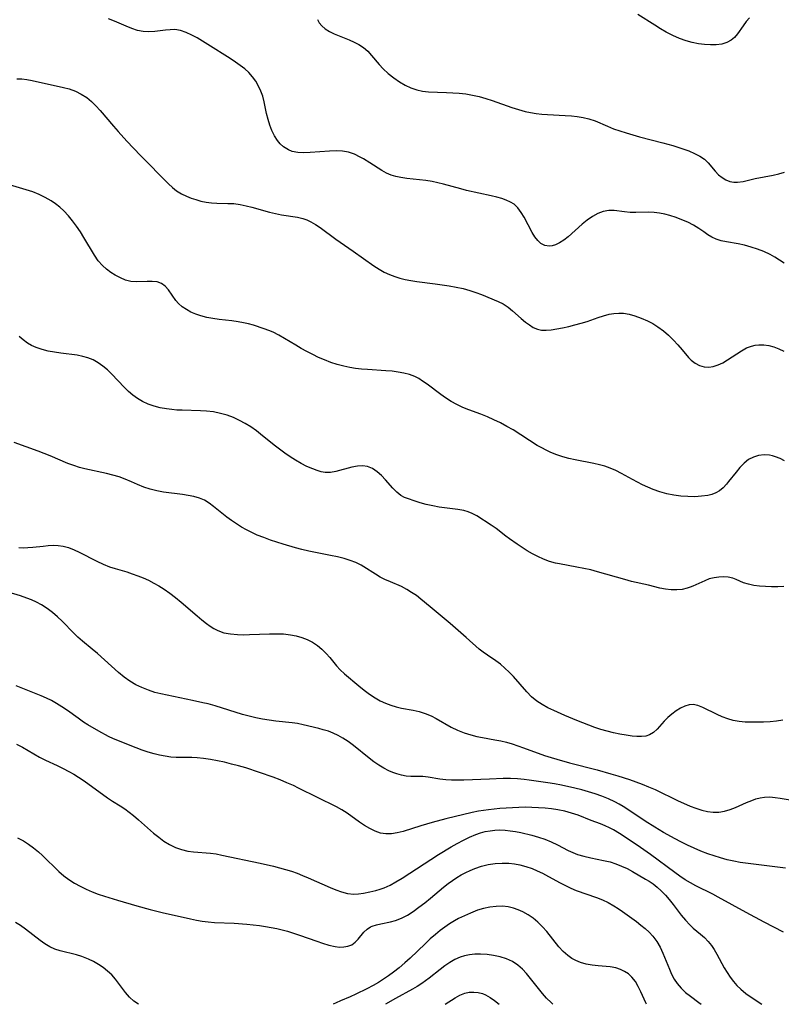
# Model space of a CAD drawing. Extents: x 2081422 to 2082239, y 3174705 to 3176289.
# Drawn here: x 2081725 to 2081928, y 3174705 to 3174968 of the extents above; entities that cross this region are included whole.
import ezdxf

# ---------------------------------------------------------------- set-up
doc = ezdxf.new("R2010")
doc.units = 0

msp = doc.modelspace()

# ---------------------------------------------------------------- linework, layer by layer
at = {"layer": 'Unknown_Line_Type', "color": 0}
for points in [[(2081929.21, 3174903.14, 2658), (2081928.01, 3174903.99, 2658), (2081926.76, 3174904.77, 2658), (2081925.46, 3174905.48, 2658), (2081923.8, 3174906.24, 2658), (2081922.11, 3174906.91, 2658), (2081920.39, 3174907.48, 2658), (2081918.66, 3174907.96, 2658), (2081916.94, 3174908.34, 2658), (2081913.86, 3174908.87, 2658), (2081912.42, 3174909.16, 2658), (2081911.06, 3174909.56, 2658), (2081909.93, 3174910.07, 2658), (2081908.84, 3174910.77, 2658), (2081907.76, 3174911.55, 2658), (2081906.44, 3174912.44, 2658), (2081905, 3174913.3, 2658), (2081903.45, 3174914.1, 2658), (2081901.91, 3174914.77, 2658), (2081900.32, 3174915.36, 2658), (2081898.7, 3174915.87, 2658), (2081897.3, 3174916.24, 2658), (2081895.89, 3174916.53, 2658), (2081894.49, 3174916.71, 2658), (2081892.85, 3174916.78, 2658), (2081889.62, 3174916.7, 2658), (2081888.04, 3174916.73, 2658), (2081886.59, 3174916.87, 2658), (2081883.78, 3174917.21, 2658), (2081882.4, 3174917.24, 2658), (2081880.85, 3174917.01, 2658), (2081879.39, 3174916.46, 2658), (2081877.97, 3174915.65, 2658), (2081876.58, 3174914.66, 2658), (2081875.23, 3174913.55, 2658), (2081871.45, 3174910.23, 2658), (2081870.33, 3174909.33, 2658), (2081869.21, 3174908.58, 2658), (2081868.09, 3174908.03, 2658), (2081867.26, 3174907.8, 2658), (2081866.43, 3174907.73, 2658), (2081865.28, 3174907.92, 2658), (2081864.21, 3174908.45, 2658), (2081863.35, 3174909.22, 2658), (2081862.58, 3174910.21, 2658), (2081861.88, 3174911.34, 2658), (2081859.73, 3174915.44, 2658), (2081858.95, 3174916.74, 2658), (2081858.07, 3174917.92, 2658), (2081857.04, 3174918.9, 2658), (2081856.08, 3174919.5, 2658), (2081854.96, 3174920.01, 2658), (2081853.74, 3174920.43, 2658), (2081852.44, 3174920.8, 2658), (2081850.89, 3174921.18, 2658), (2081844.35, 3174922.63, 2658), (2081842.8, 3174923, 2658), (2081838.19, 3174924.28, 2658), (2081836.66, 3174924.68, 2658), (2081835.12, 3174925.01, 2658), (2081833.42, 3174925.28, 2658), (2081828.38, 3174925.82, 2658), (2081826.76, 3174926.04, 2658), (2081825.44, 3174926.3, 2658), (2081824.17, 3174926.69, 2658), (2081822.89, 3174927.25, 2658), (2081821.67, 3174927.95, 2658), (2081818.5, 3174929.99, 2658), (2081816.8, 3174931.02, 2658), (2081815.87, 3174931.54, 2658), (2081814.36, 3174932.27, 2658), (2081812.77, 3174932.8, 2658), (2081811.15, 3174933.08, 2658), (2081809.46, 3174933.16, 2658), (2081807.74, 3174933.11, 2658), (2081802.54, 3174932.71, 2658), (2081800.86, 3174932.66, 2658), (2081799.24, 3174932.75, 2658), (2081797.72, 3174933.05, 2658), (2081796.73, 3174933.44, 2658), (2081795.81, 3174933.97, 2658), (2081795.42, 3174934.25, 2658), (2081794.54, 3174935.04, 2658), (2081793.76, 3174935.97, 2658), (2081792.96, 3174937.23, 2658), (2081792.29, 3174938.61, 2658), (2081791.73, 3174940.07, 2658), (2081791.26, 3174941.59, 2658), (2081790.87, 3174943.15, 2658), (2081790.25, 3174946.26, 2658), (2081789.87, 3174947.79, 2658), (2081789.37, 3174949.18, 2658), (2081788.75, 3174950.52, 2658), (2081788, 3174951.8, 2658), (2081787.14, 3174953, 2658), (2081786.16, 3174954.12, 2658), (2081785.06, 3174955.12, 2658), (2081783.86, 3174956.05, 2658), (2081782.61, 3174956.93, 2658), (2081781.15, 3174957.89, 2658), (2081775.21, 3174961.63, 2658), (2081772.35, 3174963.37, 2658), (2081770.92, 3174964.13, 2658), (2081769.4, 3174964.83, 2658), (2081767.88, 3174965.34, 2658), (2081766.36, 3174965.6, 2658), (2081765.11, 3174965.59, 2658), (2081763.85, 3174965.45, 2658), (2081761.02, 3174965.06, 2658), (2081759.44, 3174964.97, 2658), (2081757.86, 3174965.07, 2658), (2081756.35, 3174965.4, 2658), (2081754.84, 3174965.91, 2658), (2081753.31, 3174966.52, 2658), (2081750.21, 3174967.86, 2658), (2081748.63, 3174968.49, 2658)], [(2081919.99, 3174968.8, 2654), (2081919.08, 3174967.76, 2654), (2081918.29, 3174966.66, 2654), (2081916.79, 3174964.49, 2654), (2081915.98, 3174963.53, 2654), (2081915.06, 3174962.74, 2654), (2081913.88, 3174962.13, 2654), (2081912.54, 3174961.75, 2654), (2081911.08, 3174961.56, 2654), (2081909.54, 3174961.52, 2654), (2081907.94, 3174961.61, 2654), (2081906.31, 3174961.82, 2654), (2081904.67, 3174962.15, 2654), (2081903.03, 3174962.6, 2654), (2081901.23, 3174963.26, 2654), (2081899.46, 3174964.05, 2654), (2081897.72, 3174964.95, 2654), (2081896.17, 3174965.85, 2654), (2081894.63, 3174966.78, 2654), (2081890.13, 3174969.64, 2654)], [(2081804.47, 3174968.34, 2656), (2081804.91, 3174967.45, 2656), (2081805.64, 3174966.59, 2656), (2081806.58, 3174965.82, 2656), (2081807.7, 3174965.13, 2656), (2081808.95, 3174964.5, 2656), (2081810.24, 3174963.95, 2656), (2081812.94, 3174962.86, 2656), (2081814.27, 3174962.27, 2656), (2081815.56, 3174961.6, 2656), (2081816.76, 3174960.8, 2656), (2081817.9, 3174959.81, 2656), (2081818.96, 3174958.7, 2656), (2081821, 3174956.31, 2656), (2081822.08, 3174955.14, 2656), (2081823.42, 3174953.87, 2656), (2081824.86, 3174952.71, 2656), (2081826.37, 3174951.66, 2656), (2081827.96, 3174950.73, 2656), (2081829.45, 3174950.02, 2656), (2081831, 3174949.49, 2656), (2081832.56, 3174949.17, 2656), (2081834.16, 3174949, 2656), (2081839.01, 3174948.79, 2656), (2081842.36, 3174948.58, 2656), (2081844.15, 3174948.4, 2656), (2081845.92, 3174948.12, 2656), (2081847.7, 3174947.71, 2656), (2081849.46, 3174947.2, 2656), (2081851.21, 3174946.62, 2656), (2081856.44, 3174944.77, 2656), (2081858.2, 3174944.22, 2656), (2081859.97, 3174943.75, 2656), (2081861.45, 3174943.45, 2656), (2081862.94, 3174943.22, 2656), (2081864.44, 3174943.04, 2656), (2081865.95, 3174942.91, 2656), (2081870.73, 3174942.66, 2656), (2081872.34, 3174942.55, 2656), (2081873.92, 3174942.4, 2656), (2081875.47, 3174942.15, 2656), (2081876.98, 3174941.79, 2656), (2081878.67, 3174941.2, 2656), (2081882, 3174939.76, 2656), (2081883.64, 3174939.12, 2656), (2081885.32, 3174938.53, 2656), (2081887.04, 3174937.98, 2656), (2081890.53, 3174936.97, 2656), (2081896.82, 3174935.37, 2656), (2081899.51, 3174934.62, 2656), (2081902.18, 3174933.74, 2656), (2081903.78, 3174933.16, 2656), (2081905.3, 3174932.52, 2656), (2081906.69, 3174931.8, 2656), (2081907.92, 3174930.95, 2656), (2081908.95, 3174929.95, 2656), (2081910.76, 3174927.76, 2656), (2081911.71, 3174926.75, 2656), (2081912.62, 3174926.03, 2656), (2081913.61, 3174925.44, 2656), (2081914.68, 3174925.03, 2656), (2081915.79, 3174924.81, 2656), (2081916.73, 3174924.8, 2656), (2081918.24, 3174925.01, 2656), (2081921.44, 3174925.78, 2656), (2081926.25, 3174926.72, 2656), (2081927.77, 3174927.07, 2656), (2081929.32, 3174927.48, 2656)], [(2081724.15, 3174952.47, 2660), (2081725.48, 3174952.46, 2660), (2081726.83, 3174952.28, 2660), (2081728.23, 3174952.01, 2660), (2081736.57, 3174950.16, 2660), (2081738.09, 3174949.74, 2660), (2081739.76, 3174949.14, 2660), (2081741.35, 3174948.39, 2660), (2081742.83, 3174947.45, 2660), (2081744.09, 3174946.4, 2660), (2081745.27, 3174945.21, 2660), (2081746.4, 3174943.94, 2660), (2081749.93, 3174939.79, 2660), (2081751.18, 3174938.38, 2660), (2081753.55, 3174935.79, 2660), (2081757.18, 3174931.98, 2660), (2081764.66, 3174924.36, 2660), (2081765.72, 3174923.39, 2660), (2081766.84, 3174922.52, 2660), (2081768.11, 3174921.74, 2660), (2081769.45, 3174921.07, 2660), (2081770.7, 3174920.57, 2660), (2081771.97, 3174920.14, 2660), (2081773.26, 3174919.78, 2660), (2081774.74, 3174919.46, 2660), (2081776.14, 3174919.29, 2660), (2081777.55, 3174919.2, 2660), (2081780.54, 3174919.15, 2660), (2081782.11, 3174919.07, 2660), (2081783.84, 3174918.82, 2660), (2081785.4, 3174918.5, 2660), (2081786.97, 3174918.11, 2660), (2081791.69, 3174916.81, 2660), (2081793.27, 3174916.43, 2660), (2081794.84, 3174916.11, 2660), (2081799.18, 3174915.43, 2660), (2081800.58, 3174915.09, 2660), (2081801.67, 3174914.71, 2660), (2081802.74, 3174914.22, 2660), (2081803.98, 3174913.52, 2660), (2081805.19, 3174912.71, 2660), (2081809.42, 3174909.6, 2660), (2081814.03, 3174906.39, 2660), (2081819.59, 3174902.45, 2660), (2081820.95, 3174901.58, 2660), (2081822.33, 3174900.79, 2660), (2081823.75, 3174900.11, 2660), (2081825.12, 3174899.6, 2660), (2081826.52, 3174899.17, 2660), (2081827.95, 3174898.8, 2660), (2081829.41, 3174898.49, 2660), (2081831.01, 3174898.23, 2660), (2081835.92, 3174897.66, 2660), (2081837.82, 3174897.41, 2660), (2081839.7, 3174897.12, 2660), (2081841.57, 3174896.77, 2660), (2081843.41, 3174896.36, 2660), (2081845.21, 3174895.87, 2660), (2081846.79, 3174895.34, 2660), (2081848.34, 3174894.77, 2660), (2081852.76, 3174892.95, 2660), (2081854.16, 3174892.25, 2660), (2081855.43, 3174891.41, 2660), (2081856.63, 3174890.43, 2660), (2081858.94, 3174888.35, 2660), (2081860.11, 3174887.37, 2660), (2081861.13, 3174886.63, 2660), (2081862.18, 3174886, 2660), (2081863.26, 3174885.53, 2660), (2081864.37, 3174885.26, 2660), (2081865.63, 3174885.21, 2660), (2081866.95, 3174885.35, 2660), (2081868.44, 3174885.58, 2660), (2081870.01, 3174885.88, 2660), (2081871.63, 3174886.23, 2660), (2081873.28, 3174886.63, 2660), (2081874.94, 3174887.09, 2660), (2081876.59, 3174887.6, 2660), (2081879.51, 3174888.63, 2660), (2081880.97, 3174889.11, 2660), (2081882.42, 3174889.5, 2660), (2081883.71, 3174889.73, 2660), (2081885, 3174889.83, 2660), (2081886.28, 3174889.79, 2660), (2081887.8, 3174889.54, 2660), (2081889.29, 3174889.11, 2660), (2081891, 3174888.45, 2660), (2081892.66, 3174887.72, 2660), (2081894.1, 3174887, 2660), (2081895.5, 3174886.17, 2660), (2081896.96, 3174885.09, 2660), (2081898.32, 3174883.89, 2660), (2081899.61, 3174882.61, 2660), (2081900.83, 3174881.3, 2660), (2081901.96, 3174879.99, 2660), (2081903.68, 3174877.94, 2660), (2081904.37, 3174877.21, 2660), (2081905.42, 3174876.4, 2660), (2081906.58, 3174875.79, 2660), (2081907.84, 3174875.43, 2660), (2081909.05, 3174875.36, 2660), (2081910.29, 3174875.53, 2660), (2081911.55, 3174875.94, 2660), (2081912.8, 3174876.54, 2660), (2081914.04, 3174877.27, 2660), (2081917.82, 3174879.76, 2660), (2081919.12, 3174880.48, 2660), (2081920.47, 3174881.01, 2660), (2081921.47, 3174881.24, 2660), (2081922.5, 3174881.34, 2660), (2081923.82, 3174881.31, 2660), (2081925.15, 3174881.11, 2660), (2081926.47, 3174880.77, 2660), (2081927.78, 3174880.3, 2660), (2081929.17, 3174879.63, 2660)], [(2081929.29, 3174850.34, 2662), (2081928.12, 3174850.93, 2662), (2081926.92, 3174851.41, 2662), (2081926.12, 3174851.65, 2662), (2081925.32, 3174851.83, 2662), (2081923.85, 3174851.92, 2662), (2081922.4, 3174851.75, 2662), (2081921.01, 3174851.33, 2662), (2081919.71, 3174850.66, 2662), (2081918.5, 3174849.71, 2662), (2081917.4, 3174848.57, 2662), (2081916.37, 3174847.31, 2662), (2081914.39, 3174844.75, 2662), (2081913.82, 3174844.06, 2662), (2081912.92, 3174843.09, 2662), (2081911.93, 3174842.27, 2662), (2081910.98, 3174841.74, 2662), (2081909.94, 3174841.35, 2662), (2081908.81, 3174841.07, 2662), (2081907.12, 3174840.82, 2662), (2081905.33, 3174840.71, 2662), (2081903.49, 3174840.73, 2662), (2081901.62, 3174840.86, 2662), (2081899.73, 3174841.13, 2662), (2081897.86, 3174841.52, 2662), (2081896.01, 3174842.05, 2662), (2081894.19, 3174842.68, 2662), (2081892.77, 3174843.27, 2662), (2081891.38, 3174843.91, 2662), (2081888.67, 3174845.32, 2662), (2081885.74, 3174846.95, 2662), (2081884.26, 3174847.71, 2662), (2081882.75, 3174848.37, 2662), (2081881.32, 3174848.87, 2662), (2081879.85, 3174849.28, 2662), (2081878.35, 3174849.63, 2662), (2081873.37, 3174850.59, 2662), (2081871.7, 3174850.97, 2662), (2081870.04, 3174851.41, 2662), (2081868.42, 3174851.94, 2662), (2081866.83, 3174852.56, 2662), (2081865.61, 3174853.14, 2662), (2081864.41, 3174853.77, 2662), (2081863.23, 3174854.45, 2662), (2081856.77, 3174858.56, 2662), (2081855.09, 3174859.53, 2662), (2081853.38, 3174860.44, 2662), (2081851.65, 3174861.28, 2662), (2081849.9, 3174862.07, 2662), (2081848.13, 3174862.78, 2662), (2081844.92, 3174863.94, 2662), (2081843.35, 3174864.57, 2662), (2081841.74, 3174865.34, 2662), (2081840.18, 3174866.21, 2662), (2081838.67, 3174867.18, 2662), (2081837.42, 3174868.06, 2662), (2081833.79, 3174870.79, 2662), (2081832.59, 3174871.63, 2662), (2081831.58, 3174872.28, 2662), (2081830.54, 3174872.83, 2662), (2081829.11, 3174873.38, 2662), (2081827.61, 3174873.77, 2662), (2081826.04, 3174874.05, 2662), (2081824.43, 3174874.24, 2662), (2081822.78, 3174874.38, 2662), (2081817.83, 3174874.72, 2662), (2081816.25, 3174874.86, 2662), (2081814.66, 3174875.04, 2662), (2081813.09, 3174875.28, 2662), (2081811.53, 3174875.59, 2662), (2081809.77, 3174876.06, 2662), (2081808.04, 3174876.63, 2662), (2081806.34, 3174877.29, 2662), (2081804.76, 3174877.98, 2662), (2081803.2, 3174878.73, 2662), (2081801.66, 3174879.52, 2662), (2081800.15, 3174880.35, 2662), (2081798.66, 3174881.21, 2662), (2081795.65, 3174883.04, 2662), (2081794.15, 3174883.9, 2662), (2081792.62, 3174884.68, 2662), (2081791.45, 3174885.19, 2662), (2081790.25, 3174885.64, 2662), (2081787.41, 3174886.6, 2662), (2081786.07, 3174886.95, 2662), (2081784.69, 3174887.24, 2662), (2081783.3, 3174887.47, 2662), (2081781.61, 3174887.71, 2662), (2081778.23, 3174888.12, 2662), (2081776.55, 3174888.36, 2662), (2081774.92, 3174888.66, 2662), (2081773.34, 3174889.05, 2662), (2081771.95, 3174889.52, 2662), (2081770.65, 3174890.09, 2662), (2081769.43, 3174890.76, 2662), (2081768.33, 3174891.52, 2662), (2081767.36, 3174892.37, 2662), (2081766.66, 3174893.18, 2662), (2081764.65, 3174896, 2662), (2081763.78, 3174896.98, 2662), (2081762.78, 3174897.72, 2662), (2081761.61, 3174898.13, 2662), (2081760.31, 3174898.28, 2662), (2081758.92, 3174898.29, 2662), (2081756.05, 3174898.18, 2662), (2081754.62, 3174898.28, 2662), (2081753.2, 3174898.64, 2662), (2081751.81, 3174899.22, 2662), (2081750.42, 3174899.95, 2662), (2081749.22, 3174900.69, 2662), (2081748.07, 3174901.53, 2662), (2081747, 3174902.5, 2662), (2081745.88, 3174903.82, 2662), (2081744.87, 3174905.28, 2662), (2081742.05, 3174909.99, 2662), (2081741.1, 3174911.51, 2662), (2081740.09, 3174913.01, 2662), (2081739.04, 3174914.46, 2662), (2081737.91, 3174915.84, 2662), (2081736.7, 3174917.14, 2662), (2081735.63, 3174918.12, 2662), (2081734.49, 3174919.02, 2662), (2081733.29, 3174919.83, 2662), (2081731.72, 3174920.74, 2662), (2081730.07, 3174921.52, 2662), (2081728.37, 3174922.19, 2662), (2081726.63, 3174922.77, 2662), (2081721.29, 3174924.36, 2662)], [(2081929.18, 3174816.74, 2664), (2081927.56, 3174816.64, 2664), (2081925.88, 3174816.61, 2664), (2081924.24, 3174816.67, 2664), (2081922.65, 3174816.8, 2664), (2081921.12, 3174817.02, 2664), (2081919.68, 3174817.32, 2664), (2081918.36, 3174817.73, 2664), (2081916.44, 3174818.55, 2664), (2081915.48, 3174818.9, 2664), (2081914.3, 3174819.17, 2664), (2081913.05, 3174819.28, 2664), (2081911.77, 3174819.25, 2664), (2081910.49, 3174819.07, 2664), (2081909.22, 3174818.73, 2664), (2081908.04, 3174818.26, 2664), (2081904.85, 3174816.79, 2664), (2081904.1, 3174816.49, 2664), (2081903.33, 3174816.22, 2664), (2081901.95, 3174815.92, 2664), (2081900.51, 3174815.78, 2664), (2081899.02, 3174815.79, 2664), (2081897.52, 3174815.96, 2664), (2081896.01, 3174816.25, 2664), (2081892.95, 3174817.03, 2664), (2081888.41, 3174818.07, 2664), (2081886.61, 3174818.55, 2664), (2081879.34, 3174820.66, 2664), (2081877.51, 3174821.13, 2664), (2081875.67, 3174821.53, 2664), (2081873.84, 3174821.88, 2664), (2081869.17, 3174822.73, 2664), (2081868.13, 3174822.95, 2664), (2081866.5, 3174823.42, 2664), (2081864.91, 3174824.01, 2664), (2081863.37, 3174824.71, 2664), (2081861.95, 3174825.47, 2664), (2081860.56, 3174826.29, 2664), (2081857.88, 3174828.03, 2664), (2081855.79, 3174829.43, 2664), (2081854.79, 3174830.16, 2664), (2081852.22, 3174832.22, 2664), (2081850.93, 3174833.13, 2664), (2081847.09, 3174835.57, 2664), (2081845.83, 3174836.25, 2664), (2081844.73, 3174836.68, 2664), (2081843.57, 3174837.01, 2664), (2081841.99, 3174837.31, 2664), (2081837.03, 3174837.95, 2664), (2081835.28, 3174838.26, 2664), (2081833.57, 3174838.64, 2664), (2081831.9, 3174839.09, 2664), (2081830.29, 3174839.58, 2664), (2081828.77, 3174840.12, 2664), (2081827.75, 3174840.55, 2664), (2081826.8, 3174841.07, 2664), (2081825.67, 3174841.93, 2664), (2081824.64, 3174842.96, 2664), (2081822.66, 3174845.22, 2664), (2081821.56, 3174846.38, 2664), (2081820.4, 3174847.4, 2664), (2081819.17, 3174848.23, 2664), (2081817.85, 3174848.76, 2664), (2081816.53, 3174848.93, 2664), (2081815.14, 3174848.85, 2664), (2081813.71, 3174848.59, 2664), (2081809.4, 3174847.47, 2664), (2081807.98, 3174847.23, 2664), (2081806.58, 3174847.2, 2664), (2081805.47, 3174847.38, 2664), (2081804.36, 3174847.7, 2664), (2081803.24, 3174848.13, 2664), (2081801.68, 3174848.82, 2664), (2081800.1, 3174849.62, 2664), (2081798.64, 3174850.47, 2664), (2081797.18, 3174851.4, 2664), (2081795.74, 3174852.4, 2664), (2081794.31, 3174853.45, 2664), (2081792.9, 3174854.54, 2664), (2081789.29, 3174857.48, 2664), (2081788.15, 3174858.36, 2664), (2081786.7, 3174859.37, 2664), (2081785.18, 3174860.3, 2664), (2081783.62, 3174861.13, 2664), (2081782.02, 3174861.87, 2664), (2081780.37, 3174862.49, 2664), (2081778.56, 3174863, 2664), (2081776.71, 3174863.37, 2664), (2081774.84, 3174863.61, 2664), (2081773.22, 3174863.72, 2664), (2081768.35, 3174863.84, 2664), (2081766.93, 3174863.9, 2664), (2081765.52, 3174864.01, 2664), (2081764.12, 3174864.19, 2664), (2081762.46, 3174864.5, 2664), (2081760.83, 3174864.93, 2664), (2081759.26, 3174865.48, 2664), (2081757.75, 3174866.16, 2664), (2081756.33, 3174866.98, 2664), (2081755.13, 3174867.86, 2664), (2081754, 3174868.86, 2664), (2081752.85, 3174869.98, 2664), (2081749.49, 3174873.51, 2664), (2081748.34, 3174874.62, 2664), (2081747.13, 3174875.64, 2664), (2081745.86, 3174876.53, 2664), (2081744.52, 3174877.27, 2664), (2081743.11, 3174877.86, 2664), (2081741.72, 3174878.25, 2664), (2081740.28, 3174878.52, 2664), (2081735.85, 3174879.06, 2664), (2081734.16, 3174879.32, 2664), (2081732.48, 3174879.65, 2664), (2081730.85, 3174880.07, 2664), (2081729.29, 3174880.6, 2664), (2081728.08, 3174881.13, 2664), (2081726.95, 3174881.77, 2664), (2081725.79, 3174882.62, 2664), (2081724.71, 3174883.58, 2664)], [(2081928.88, 3174780.96, 2666), (2081927.17, 3174780.74, 2666), (2081925.45, 3174780.57, 2666), (2081923.72, 3174780.46, 2666), (2081922.06, 3174780.4, 2666), (2081920.42, 3174780.4, 2666), (2081918.79, 3174780.47, 2666), (2081917.2, 3174780.64, 2666), (2081915.64, 3174780.92, 2666), (2081914.14, 3174781.34, 2666), (2081912.7, 3174781.87, 2666), (2081911.3, 3174782.47, 2666), (2081907.5, 3174784.32, 2666), (2081906.19, 3174784.89, 2666), (2081904.92, 3174785.18, 2666), (2081903.8, 3174785.1, 2666), (2081902.65, 3174784.75, 2666), (2081901.5, 3174784.18, 2666), (2081900.36, 3174783.45, 2666), (2081899.24, 3174782.6, 2666), (2081898.17, 3174781.67, 2666), (2081897.16, 3174780.67, 2666), (2081895.26, 3174778.59, 2666), (2081894.3, 3174777.7, 2666), (2081893.24, 3174777.05, 2666), (2081892.21, 3174776.72, 2666), (2081891.07, 3174776.59, 2666), (2081889.85, 3174776.6, 2666), (2081888.56, 3174776.72, 2666), (2081886.97, 3174776.93, 2666), (2081885.32, 3174777.22, 2666), (2081883.63, 3174777.58, 2666), (2081881.93, 3174778, 2666), (2081880.22, 3174778.49, 2666), (2081878.59, 3174779.03, 2666), (2081876.98, 3174779.62, 2666), (2081873.77, 3174780.9, 2666), (2081870.6, 3174782.23, 2666), (2081867.62, 3174783.53, 2666), (2081866.03, 3174784.29, 2666), (2081864.51, 3174785.13, 2666), (2081863.09, 3174786.09, 2666), (2081861.73, 3174787.25, 2666), (2081860.46, 3174788.52, 2666), (2081856.85, 3174792.61, 2666), (2081855.73, 3174793.77, 2666), (2081854.57, 3174794.87, 2666), (2081853.38, 3174795.91, 2666), (2081852.15, 3174796.85, 2666), (2081849.9, 3174798.36, 2666), (2081848.79, 3174799.13, 2666), (2081847.73, 3174799.99, 2666), (2081844.27, 3174803.11, 2666), (2081839.95, 3174806.84, 2666), (2081834.58, 3174811.3, 2666), (2081832.15, 3174813.29, 2666), (2081830.91, 3174814.26, 2666), (2081829.64, 3174815.15, 2666), (2081828.34, 3174815.95, 2666), (2081826.91, 3174816.67, 2666), (2081823.96, 3174817.92, 2666), (2081822.52, 3174818.57, 2666), (2081821.23, 3174819.24, 2666), (2081819.99, 3174819.97, 2666), (2081816.9, 3174821.95, 2666), (2081816.18, 3174822.39, 2666), (2081814.76, 3174823.09, 2666), (2081813.25, 3174823.68, 2666), (2081811.65, 3174824.18, 2666), (2081809.83, 3174824.64, 2666), (2081807.96, 3174825.04, 2666), (2081802.21, 3174826.16, 2666), (2081800.28, 3174826.59, 2666), (2081798.62, 3174827.02, 2666), (2081795.33, 3174828.01, 2666), (2081791.91, 3174829.14, 2666), (2081790.14, 3174829.78, 2666), (2081788.4, 3174830.47, 2666), (2081786.95, 3174831.13, 2666), (2081785.53, 3174831.84, 2666), (2081784.15, 3174832.6, 2666), (2081782.81, 3174833.43, 2666), (2081781.51, 3174834.32, 2666), (2081780.25, 3174835.26, 2666), (2081776.7, 3174838.14, 2666), (2081775.53, 3174839.01, 2666), (2081774.31, 3174839.76, 2666), (2081772.93, 3174840.34, 2666), (2081771.47, 3174840.77, 2666), (2081769.95, 3174841.08, 2666), (2081768.38, 3174841.32, 2666), (2081763.33, 3174841.97, 2666), (2081761.53, 3174842.29, 2666), (2081759.76, 3174842.7, 2666), (2081758.05, 3174843.24, 2666), (2081756.38, 3174843.94, 2666), (2081754.74, 3174844.7, 2666), (2081753.08, 3174845.44, 2666), (2081751.48, 3174846.01, 2666), (2081749.82, 3174846.49, 2666), (2081748.13, 3174846.91, 2666), (2081742.31, 3174848.17, 2666), (2081740.84, 3174848.56, 2666), (2081739.38, 3174849.02, 2666), (2081737.77, 3174849.62, 2666), (2081733, 3174851.61, 2666), (2081729.82, 3174852.86, 2666), (2081723.44, 3174855.23, 2666)], [(2081724.67, 3174827.16, 2668), (2081725.87, 3174827.09, 2668), (2081727.08, 3174827.11, 2668), (2081728.44, 3174827.21, 2668), (2081731.14, 3174827.53, 2668), (2081732.5, 3174827.66, 2668), (2081733.86, 3174827.72, 2668), (2081735.19, 3174827.67, 2668), (2081736.5, 3174827.5, 2668), (2081737.96, 3174827.1, 2668), (2081739.4, 3174826.53, 2668), (2081740.82, 3174825.86, 2668), (2081745.51, 3174823.45, 2668), (2081747.19, 3174822.68, 2668), (2081748.91, 3174822, 2668), (2081750.43, 3174821.5, 2668), (2081753.53, 3174820.59, 2668), (2081754.99, 3174820.12, 2668), (2081756.44, 3174819.59, 2668), (2081757.87, 3174819.01, 2668), (2081759.31, 3174818.36, 2668), (2081760.73, 3174817.64, 2668), (2081762.12, 3174816.86, 2668), (2081763.47, 3174816.01, 2668), (2081765.02, 3174814.91, 2668), (2081766.53, 3174813.75, 2668), (2081768.01, 3174812.53, 2668), (2081772.3, 3174808.84, 2668), (2081773.56, 3174807.8, 2668), (2081774.82, 3174806.8, 2668), (2081775.79, 3174806.09, 2668), (2081776.79, 3174805.45, 2668), (2081777.83, 3174804.92, 2668), (2081779.48, 3174804.35, 2668), (2081781.24, 3174804.02, 2668), (2081783.06, 3174803.86, 2668), (2081784.65, 3174803.83, 2668), (2081786.27, 3174803.87, 2668), (2081791.69, 3174804.08, 2668), (2081793.57, 3174804.08, 2668), (2081795.44, 3174804.01, 2668), (2081797.27, 3174803.81, 2668), (2081798.83, 3174803.52, 2668), (2081800.33, 3174803.1, 2668), (2081801.77, 3174802.55, 2668), (2081803.13, 3174801.85, 2668), (2081804.45, 3174800.96, 2668), (2081805.67, 3174799.93, 2668), (2081806.8, 3174798.8, 2668), (2081807.75, 3174797.71, 2668), (2081809.59, 3174795.49, 2668), (2081810.56, 3174794.42, 2668), (2081811.71, 3174793.33, 2668), (2081815.57, 3174790.13, 2668), (2081816.99, 3174788.99, 2668), (2081818.43, 3174787.9, 2668), (2081819.93, 3174786.91, 2668), (2081821.28, 3174786.16, 2668), (2081822.67, 3174785.52, 2668), (2081824.08, 3174784.97, 2668), (2081825.52, 3174784.52, 2668), (2081826.96, 3174784.18, 2668), (2081830.02, 3174783.65, 2668), (2081831.66, 3174783.26, 2668), (2081833.28, 3174782.74, 2668), (2081834.87, 3174782.09, 2668), (2081836.23, 3174781.41, 2668), (2081840.24, 3174779.14, 2668), (2081841.93, 3174778.32, 2668), (2081843.67, 3174777.61, 2668), (2081845.47, 3174777.02, 2668), (2081847.04, 3174776.63, 2668), (2081848.63, 3174776.32, 2668), (2081851.85, 3174775.75, 2668), (2081853.47, 3174775.43, 2668), (2081855.01, 3174775.05, 2668), (2081856.54, 3174774.62, 2668), (2081858.06, 3174774.13, 2668), (2081859.57, 3174773.61, 2668), (2081865.15, 3174771.54, 2668), (2081866.95, 3174770.96, 2668), (2081868.45, 3174770.52, 2668), (2081871.81, 3174769.59, 2668), (2081879.21, 3174767.67, 2668), (2081882.91, 3174766.66, 2668), (2081884.74, 3174766.12, 2668), (2081887.9, 3174765.1, 2668), (2081891.28, 3174763.87, 2668), (2081892.95, 3174763.19, 2668), (2081894.76, 3174762.39, 2668), (2081900.88, 3174759.44, 2668), (2081903.11, 3174758.43, 2668), (2081904.07, 3174758.02, 2668), (2081905.64, 3174757.43, 2668), (2081907.2, 3174756.93, 2668), (2081908.75, 3174756.56, 2668), (2081910.28, 3174756.35, 2668), (2081911.79, 3174756.35, 2668), (2081913.28, 3174756.61, 2668), (2081914.76, 3174757.06, 2668), (2081916.22, 3174757.64, 2668), (2081919.12, 3174758.93, 2668), (2081920.57, 3174759.53, 2668), (2081921.68, 3174759.92, 2668), (2081922.8, 3174760.22, 2668), (2081923.93, 3174760.4, 2668), (2081925.36, 3174760.43, 2668), (2081926.82, 3174760.31, 2668), (2081928.13, 3174760.14, 2668), (2081930.82, 3174759.67, 2668)], [(2081929.58, 3174741.43, 2670), (2081921, 3174742.43, 2670), (2081917.5, 3174742.94, 2670), (2081915.77, 3174743.27, 2670), (2081914, 3174743.67, 2670), (2081912.25, 3174744.14, 2670), (2081910.51, 3174744.67, 2670), (2081908.8, 3174745.26, 2670), (2081906.97, 3174745.96, 2670), (2081905.16, 3174746.73, 2670), (2081903.37, 3174747.55, 2670), (2081901.6, 3174748.42, 2670), (2081900.05, 3174749.22, 2670), (2081897.01, 3174750.92, 2670), (2081894.67, 3174752.32, 2670), (2081892.04, 3174754.01, 2670), (2081887.68, 3174756.94, 2670), (2081886.21, 3174757.87, 2670), (2081885.1, 3174758.5, 2670), (2081883.98, 3174759.1, 2670), (2081882.28, 3174759.91, 2670), (2081880.52, 3174760.62, 2670), (2081878.73, 3174761.25, 2670), (2081876.9, 3174761.81, 2670), (2081875.11, 3174762.31, 2670), (2081873.31, 3174762.76, 2670), (2081869.68, 3174763.56, 2670), (2081867.85, 3174763.91, 2670), (2081866.03, 3174764.21, 2670), (2081861.08, 3174764.96, 2670), (2081859.77, 3174765.13, 2670), (2081857.91, 3174765.29, 2670), (2081856.04, 3174765.35, 2670), (2081854.15, 3174765.34, 2670), (2081850.5, 3174765.23, 2670), (2081843.6, 3174764.93, 2670), (2081841.96, 3174764.9, 2670), (2081840.35, 3174764.92, 2670), (2081838.79, 3174765.03, 2670), (2081837.16, 3174765.24, 2670), (2081834.08, 3174765.73, 2670), (2081832.62, 3174765.87, 2670), (2081829.45, 3174765.88, 2670), (2081828.22, 3174766.02, 2670), (2081826.95, 3174766.27, 2670), (2081825.67, 3174766.63, 2670), (2081824.61, 3174767, 2670), (2081823.55, 3174767.45, 2670), (2081822.19, 3174768.15, 2670), (2081820.85, 3174768.96, 2670), (2081819.55, 3174769.85, 2670), (2081818.26, 3174770.81, 2670), (2081814.12, 3174774.18, 2670), (2081812.71, 3174775.24, 2670), (2081811.25, 3174776.2, 2670), (2081810, 3174776.88, 2670), (2081808.71, 3174777.48, 2670), (2081807.39, 3174777.99, 2670), (2081806.04, 3174778.42, 2670), (2081804.83, 3174778.75, 2670), (2081800.67, 3174779.76, 2670), (2081799.18, 3174780.05, 2670), (2081797.75, 3174780.26, 2670), (2081793.35, 3174780.71, 2670), (2081791.57, 3174780.95, 2670), (2081789.78, 3174781.26, 2670), (2081788, 3174781.63, 2670), (2081786.23, 3174782.05, 2670), (2081784.47, 3174782.52, 2670), (2081777.13, 3174784.84, 2670), (2081775.29, 3174785.33, 2670), (2081773.88, 3174785.64, 2670), (2081771.06, 3174786.19, 2670), (2081762.63, 3174788, 2670), (2081761.04, 3174788.41, 2670), (2081759.27, 3174788.99, 2670), (2081757.55, 3174789.67, 2670), (2081755.9, 3174790.46, 2670), (2081754.31, 3174791.39, 2670), (2081752.79, 3174792.49, 2670), (2081751.33, 3174793.69, 2670), (2081745.71, 3174798.76, 2670), (2081744.29, 3174799.98, 2670), (2081741.69, 3174802.09, 2670), (2081740.43, 3174803.18, 2670), (2081739.37, 3174804.21, 2670), (2081736.25, 3174807.43, 2670), (2081734.96, 3174808.64, 2670), (2081733.62, 3174809.77, 2670), (2081732.21, 3174810.82, 2670), (2081730.75, 3174811.78, 2670), (2081729.34, 3174812.55, 2670), (2081728.06, 3174813.12, 2670), (2081726.75, 3174813.63, 2670), (2081725.14, 3174814.18, 2670), (2081721.83, 3174815.18, 2670)], [(2081929.04, 3174724.27, 2672), (2081923.85, 3174726.98, 2672), (2081919.1, 3174729.54, 2672), (2081911.6, 3174733.69, 2672), (2081910.14, 3174734.47, 2672), (2081905.66, 3174736.71, 2672), (2081904.19, 3174737.49, 2672), (2081902.76, 3174738.32, 2672), (2081901.37, 3174739.23, 2672), (2081900.01, 3174740.2, 2672), (2081893.48, 3174745.05, 2672), (2081890.86, 3174746.9, 2672), (2081886.72, 3174749.73, 2672), (2081885.19, 3174750.71, 2672), (2081883.65, 3174751.62, 2672), (2081882.52, 3174752.21, 2672), (2081881.37, 3174752.74, 2672), (2081880.14, 3174753.24, 2672), (2081877.66, 3174754.17, 2672), (2081874.17, 3174755.56, 2672), (2081872.4, 3174756.13, 2672), (2081870.58, 3174756.61, 2672), (2081868.72, 3174756.99, 2672), (2081867.05, 3174757.24, 2672), (2081865.36, 3174757.43, 2672), (2081863.59, 3174757.57, 2672), (2081861.81, 3174757.65, 2672), (2081860.03, 3174757.67, 2672), (2081858.33, 3174757.64, 2672), (2081856.63, 3174757.57, 2672), (2081853.23, 3174757.34, 2672), (2081850.19, 3174757.03, 2672), (2081848.85, 3174756.86, 2672), (2081847.51, 3174756.65, 2672), (2081845.82, 3174756.3, 2672), (2081838.79, 3174754.58, 2672), (2081835.15, 3174753.63, 2672), (2081833.61, 3174753.2, 2672), (2081832.1, 3174752.75, 2672), (2081827.38, 3174751.24, 2672), (2081825.82, 3174750.83, 2672), (2081824.28, 3174750.57, 2672), (2081822.77, 3174750.54, 2672), (2081821.31, 3174750.8, 2672), (2081819.88, 3174751.29, 2672), (2081818.47, 3174751.97, 2672), (2081817.08, 3174752.78, 2672), (2081815.71, 3174753.69, 2672), (2081812.4, 3174756.08, 2672), (2081811, 3174756.99, 2672), (2081809.57, 3174757.82, 2672), (2081799.44, 3174762.82, 2672), (2081798.05, 3174763.47, 2672), (2081796.28, 3174764.25, 2672), (2081794.48, 3174764.98, 2672), (2081792.67, 3174765.69, 2672), (2081789, 3174767, 2672), (2081785.3, 3174768.19, 2672), (2081783.41, 3174768.73, 2672), (2081781.51, 3174769.24, 2672), (2081779.61, 3174769.7, 2672), (2081777.72, 3174770.11, 2672), (2081775.85, 3174770.47, 2672), (2081773.98, 3174770.76, 2672), (2081772.31, 3174770.94, 2672), (2081770.92, 3174770.99, 2672), (2081768.12, 3174770.99, 2672), (2081766.72, 3174771.01, 2672), (2081765.24, 3174771.12, 2672), (2081763.75, 3174771.32, 2672), (2081762.27, 3174771.59, 2672), (2081760.81, 3174771.94, 2672), (2081759.19, 3174772.42, 2672), (2081757.6, 3174772.97, 2672), (2081756.02, 3174773.56, 2672), (2081749.93, 3174776.02, 2672), (2081748.64, 3174776.62, 2672), (2081746.08, 3174778, 2672), (2081743.09, 3174779.73, 2672), (2081741.92, 3174780.48, 2672), (2081740.47, 3174781.47, 2672), (2081737.63, 3174783.53, 2672), (2081736.18, 3174784.53, 2672), (2081734.69, 3174785.47, 2672), (2081733.37, 3174786.19, 2672), (2081732.02, 3174786.86, 2672), (2081730.63, 3174787.47, 2672), (2081723.98, 3174790.15, 2672)], [(2081724.05, 3174774.52, 2674), (2081725.59, 3174773.74, 2674), (2081728.64, 3174771.94, 2674), (2081730.21, 3174771.05, 2674), (2081731.74, 3174770.28, 2674), (2081734.89, 3174768.82, 2674), (2081736.47, 3174768.06, 2674), (2081738.03, 3174767.23, 2674), (2081739.32, 3174766.49, 2674), (2081741.85, 3174764.92, 2674), (2081743.08, 3174764.08, 2674), (2081748.39, 3174760.23, 2674), (2081749.72, 3174759.34, 2674), (2081751.78, 3174758.04, 2674), (2081752.97, 3174757.24, 2674), (2081754.15, 3174756.38, 2674), (2081755.31, 3174755.47, 2674), (2081756.67, 3174754.33, 2674), (2081760.69, 3174750.78, 2674), (2081762.05, 3174749.66, 2674), (2081763.45, 3174748.62, 2674), (2081764.91, 3174747.71, 2674), (2081766.5, 3174746.94, 2674), (2081768.16, 3174746.35, 2674), (2081769.87, 3174745.95, 2674), (2081771.35, 3174745.75, 2674), (2081775.9, 3174745.4, 2674), (2081777.41, 3174745.19, 2674), (2081778.93, 3174744.91, 2674), (2081789.16, 3174742.72, 2674), (2081792.75, 3174741.9, 2674), (2081794.35, 3174741.51, 2674), (2081795.94, 3174741.08, 2674), (2081797.51, 3174740.6, 2674), (2081799.02, 3174740.06, 2674), (2081800.5, 3174739.47, 2674), (2081801.97, 3174738.85, 2674), (2081807.89, 3174736.19, 2674), (2081809.38, 3174735.59, 2674), (2081810.87, 3174735.08, 2674), (2081812.52, 3174734.67, 2674), (2081814.17, 3174734.49, 2674), (2081815.47, 3174734.52, 2674), (2081816.76, 3174734.69, 2674), (2081818.44, 3174735.03, 2674), (2081820.1, 3174735.46, 2674), (2081821.23, 3174735.79, 2674), (2081822.34, 3174736.17, 2674), (2081823.92, 3174736.88, 2674), (2081825.47, 3174737.73, 2674), (2081827.08, 3174738.72, 2674), (2081836.85, 3174745.05, 2674), (2081840.2, 3174747.1, 2674), (2081841.83, 3174748.03, 2674), (2081843.48, 3174748.9, 2674), (2081845.15, 3174749.7, 2674), (2081846.84, 3174750.4, 2674), (2081848.08, 3174750.82, 2674), (2081849.34, 3174751.17, 2674), (2081850.61, 3174751.42, 2674), (2081851.93, 3174751.57, 2674), (2081853.27, 3174751.61, 2674), (2081854.61, 3174751.56, 2674), (2081856.02, 3174751.41, 2674), (2081857.43, 3174751.19, 2674), (2081858.84, 3174750.91, 2674), (2081861.76, 3174750.2, 2674), (2081863.54, 3174749.69, 2674), (2081865.28, 3174749.12, 2674), (2081866.96, 3174748.45, 2674), (2081868.63, 3174747.64, 2674), (2081871.49, 3174746.15, 2674), (2081872.72, 3174745.58, 2674), (2081873.97, 3174745.09, 2674), (2081875.72, 3174744.57, 2674), (2081877.51, 3174744.17, 2674), (2081880.98, 3174743.49, 2674), (2081882.7, 3174743.07, 2674), (2081884.25, 3174742.56, 2674), (2081885.77, 3174741.95, 2674), (2081887.24, 3174741.27, 2674), (2081888.67, 3174740.52, 2674), (2081892.19, 3174738.49, 2674), (2081893.16, 3174737.9, 2674), (2081894.22, 3174737.17, 2674), (2081895.24, 3174736.36, 2674), (2081896.38, 3174735.33, 2674), (2081897.47, 3174734.22, 2674), (2081898.5, 3174733.05, 2674), (2081899.57, 3174731.69, 2674), (2081901.7, 3174728.87, 2674), (2081902.82, 3174727.5, 2674), (2081904.01, 3174726.23, 2674), (2081904.95, 3174725.38, 2674), (2081906.9, 3174723.75, 2674), (2081907.93, 3174722.82, 2674), (2081908.9, 3174721.83, 2674), (2081909.78, 3174720.75, 2674), (2081910.53, 3174719.62, 2674), (2081911.22, 3174718.44, 2674), (2081913.23, 3174714.72, 2674), (2081913.96, 3174713.5, 2674), (2081914.78, 3174712.28, 2674), (2081915.67, 3174711.12, 2674), (2081916.62, 3174710.03, 2674), (2081917.65, 3174709.03, 2674), (2081919.01, 3174707.92, 2674), (2081920.44, 3174706.91, 2674), (2081923.24, 3174705, 2674)], [(2081724.32, 3174749.5, 2676), (2081725.89, 3174748.68, 2676), (2081727.26, 3174747.81, 2676), (2081728.59, 3174746.85, 2676), (2081729.88, 3174745.81, 2676), (2081730.96, 3174744.83, 2676), (2081735.35, 3174740.51, 2676), (2081736.66, 3174739.37, 2676), (2081738.05, 3174738.35, 2676), (2081739.52, 3174737.42, 2676), (2081741.04, 3174736.57, 2676), (2081742.62, 3174735.8, 2676), (2081744.23, 3174735.1, 2676), (2081745.9, 3174734.47, 2676), (2081747.59, 3174733.9, 2676), (2081751.03, 3174732.84, 2676), (2081756.24, 3174731.33, 2676), (2081759.73, 3174730.36, 2676), (2081762.96, 3174729.55, 2676), (2081770.54, 3174727.86, 2676), (2081772.12, 3174727.54, 2676), (2081773.69, 3174727.27, 2676), (2081775.28, 3174727.05, 2676), (2081776.99, 3174726.9, 2676), (2081782.17, 3174726.67, 2676), (2081785.56, 3174726.44, 2676), (2081788.95, 3174726.08, 2676), (2081790.63, 3174725.83, 2676), (2081792.11, 3174725.57, 2676), (2081793.58, 3174725.26, 2676), (2081795.04, 3174724.92, 2676), (2081796.49, 3174724.53, 2676), (2081798.09, 3174724.04, 2676), (2081799.68, 3174723.51, 2676), (2081804.31, 3174721.86, 2676), (2081805.8, 3174721.35, 2676), (2081807.52, 3174720.83, 2676), (2081809.17, 3174720.46, 2676), (2081810.4, 3174720.32, 2676), (2081811.56, 3174720.33, 2676), (2081812.64, 3174720.51, 2676), (2081813.65, 3174720.92, 2676), (2081814.56, 3174721.6, 2676), (2081815.36, 3174722.43, 2676), (2081816.88, 3174724.26, 2676), (2081817.75, 3174725.08, 2676), (2081818.68, 3174725.69, 2676), (2081819.11, 3174725.89, 2676), (2081820.24, 3174726.28, 2676), (2081821.46, 3174726.55, 2676), (2081824.04, 3174727.02, 2676), (2081825.37, 3174727.38, 2676), (2081826.94, 3174728.01, 2676), (2081828.51, 3174728.85, 2676), (2081830.07, 3174729.84, 2676), (2081831.61, 3174730.93, 2676), (2081833.14, 3174732.11, 2676), (2081834.66, 3174733.35, 2676), (2081838.2, 3174736.33, 2676), (2081839.42, 3174737.28, 2676), (2081840.56, 3174738.1, 2676), (2081841.72, 3174738.87, 2676), (2081842.92, 3174739.6, 2676), (2081844.1, 3174740.24, 2676), (2081845.3, 3174740.81, 2676), (2081846.53, 3174741.32, 2676), (2081848.31, 3174741.9, 2676), (2081850.13, 3174742.34, 2676), (2081851.96, 3174742.63, 2676), (2081853.81, 3174742.76, 2676), (2081855.66, 3174742.72, 2676), (2081857.12, 3174742.55, 2676), (2081858.57, 3174742.26, 2676), (2081860.22, 3174741.82, 2676), (2081861.84, 3174741.27, 2676), (2081863.24, 3174740.69, 2676), (2081864.62, 3174740.04, 2676), (2081866.2, 3174739.21, 2676), (2081869.32, 3174737.47, 2676), (2081870.75, 3174736.73, 2676), (2081872.2, 3174736.04, 2676), (2081873.67, 3174735.42, 2676), (2081879.05, 3174733.59, 2676), (2081880.63, 3174732.94, 2676), (2081882.18, 3174732.19, 2676), (2081883.67, 3174731.36, 2676), (2081884.88, 3174730.58, 2676), (2081886.06, 3174729.77, 2676), (2081889.76, 3174727.1, 2676), (2081890.93, 3174726.2, 2676), (2081892.06, 3174725.25, 2676), (2081893.12, 3174724.26, 2676), (2081894.1, 3174723.2, 2676), (2081895.15, 3174721.79, 2676), (2081896.06, 3174720.28, 2676), (2081896.83, 3174718.71, 2676), (2081898.54, 3174714.41, 2676), (2081899.14, 3174713.05, 2676), (2081899.82, 3174711.76, 2676), (2081900.62, 3174710.55, 2676), (2081901.68, 3174709.31, 2676), (2081902.88, 3174708.19, 2676), (2081904.16, 3174707.15, 2676), (2081906.41, 3174705.5, 2676), (2081907.03, 3174705, 2676)], [(2081892.46, 3174705, 2678), (2081892.27, 3174705.37, 2678), (2081890.92, 3174708.36, 2678), (2081890.22, 3174709.78, 2678), (2081889.45, 3174711.1, 2678), (2081888.54, 3174712.27, 2678), (2081887.62, 3174713.11, 2678), (2081886.58, 3174713.8, 2678), (2081885.45, 3174714.34, 2678), (2081884.25, 3174714.72, 2678), (2081882.7, 3174714.98, 2678), (2081879.49, 3174715.27, 2678), (2081877.89, 3174715.46, 2678), (2081876.31, 3174715.75, 2678), (2081874.76, 3174716.19, 2678), (2081873.57, 3174716.68, 2678), (2081872.44, 3174717.29, 2678), (2081871.38, 3174718.03, 2678), (2081870.15, 3174719.14, 2678), (2081869, 3174720.4, 2678), (2081865.76, 3174724.44, 2678), (2081864.63, 3174725.74, 2678), (2081863.42, 3174726.96, 2678), (2081862.16, 3174728.01, 2678), (2081860.82, 3174728.93, 2678), (2081859.41, 3174729.72, 2678), (2081858.15, 3174730.29, 2678), (2081856.86, 3174730.73, 2678), (2081855.42, 3174731.05, 2678), (2081853.96, 3174731.2, 2678), (2081852.26, 3174731.18, 2678), (2081850.56, 3174730.98, 2678), (2081848.88, 3174730.63, 2678), (2081847.24, 3174730.13, 2678), (2081845.39, 3174729.39, 2678), (2081843.77, 3174728.69, 2678), (2081842.17, 3174727.91, 2678), (2081841.12, 3174727.34, 2678), (2081839.81, 3174726.53, 2678), (2081838.52, 3174725.64, 2678), (2081837.26, 3174724.69, 2678), (2081836.03, 3174723.69, 2678), (2081834.64, 3174722.47, 2678), (2081833.28, 3174721.21, 2678), (2081829.24, 3174717.36, 2678), (2081827.81, 3174716.05, 2678), (2081826.34, 3174714.78, 2678), (2081824.83, 3174713.57, 2678), (2081823.51, 3174712.62, 2678), (2081822.16, 3174711.72, 2678), (2081820.77, 3174710.86, 2678), (2081819.37, 3174710.06, 2678), (2081817.67, 3174709.14, 2678), (2081814.71, 3174707.68, 2678), (2081813.24, 3174707.02, 2678), (2081810.66, 3174705.96, 2678), (2081809.47, 3174705.42, 2678), (2081808.64, 3174705, 2678)], [(2081756.63, 3174705, 2678), (2081755.38, 3174705.87, 2678), (2081754.25, 3174706.93, 2678), (2081753.21, 3174708.13, 2678), (2081750.48, 3174711.76, 2678), (2081749.48, 3174712.85, 2678), (2081748.38, 3174713.86, 2678), (2081747.19, 3174714.8, 2678), (2081745.93, 3174715.66, 2678), (2081744.62, 3174716.44, 2678), (2081743.25, 3174717.1, 2678), (2081742.39, 3174717.45, 2678), (2081741.52, 3174717.76, 2678), (2081740.06, 3174718.19, 2678), (2081735.71, 3174719.28, 2678), (2081734.32, 3174719.74, 2678), (2081732.95, 3174720.38, 2678), (2081731.63, 3174721.18, 2678), (2081730.33, 3174722.08, 2678), (2081726.42, 3174725.06, 2678), (2081725.06, 3174726.03, 2678), (2081723.74, 3174726.87, 2678)], [(2081867.39, 3174705, 2680), (2081866.92, 3174705.44, 2680), (2081865.73, 3174706.66, 2680), (2081864.64, 3174707.91, 2680), (2081863.56, 3174709.22, 2680), (2081860.37, 3174713.2, 2680), (2081859.26, 3174714.42, 2680), (2081858.04, 3174715.5, 2680), (2081856.57, 3174716.45, 2680), (2081854.98, 3174717.19, 2680), (2081853.28, 3174717.73, 2680), (2081851.57, 3174718.09, 2680), (2081849.83, 3174718.3, 2680), (2081848.08, 3174718.4, 2680), (2081846.57, 3174718.39, 2680), (2081845.08, 3174718.26, 2680), (2081843.81, 3174718, 2680), (2081842.58, 3174717.61, 2680), (2081841.2, 3174716.96, 2680), (2081839.86, 3174716.17, 2680), (2081838.56, 3174715.26, 2680), (2081837.28, 3174714.29, 2680), (2081834.31, 3174711.95, 2680), (2081832.36, 3174710.54, 2680), (2081831.13, 3174709.74, 2680), (2081829.87, 3174709.01, 2680), (2081825.35, 3174706.58, 2680), (2081822.66, 3174705, 2680)], [(2081838.61, 3174705, 2682), (2081841.28, 3174706.75, 2682), (2081842.54, 3174707.43, 2682), (2081843.84, 3174707.95, 2682), (2081845.03, 3174708.21, 2682), (2081846.24, 3174708.29, 2682), (2081847.44, 3174708.19, 2682), (2081848.6, 3174707.88, 2682), (2081849.37, 3174707.56, 2682), (2081850.6, 3174706.86, 2682), (2081851.8, 3174706.01, 2682), (2081853.04, 3174705, 2682)]]:
    msp.add_polyline3d(points, dxfattribs=at)

doc.saveas('drawing.dxf')
